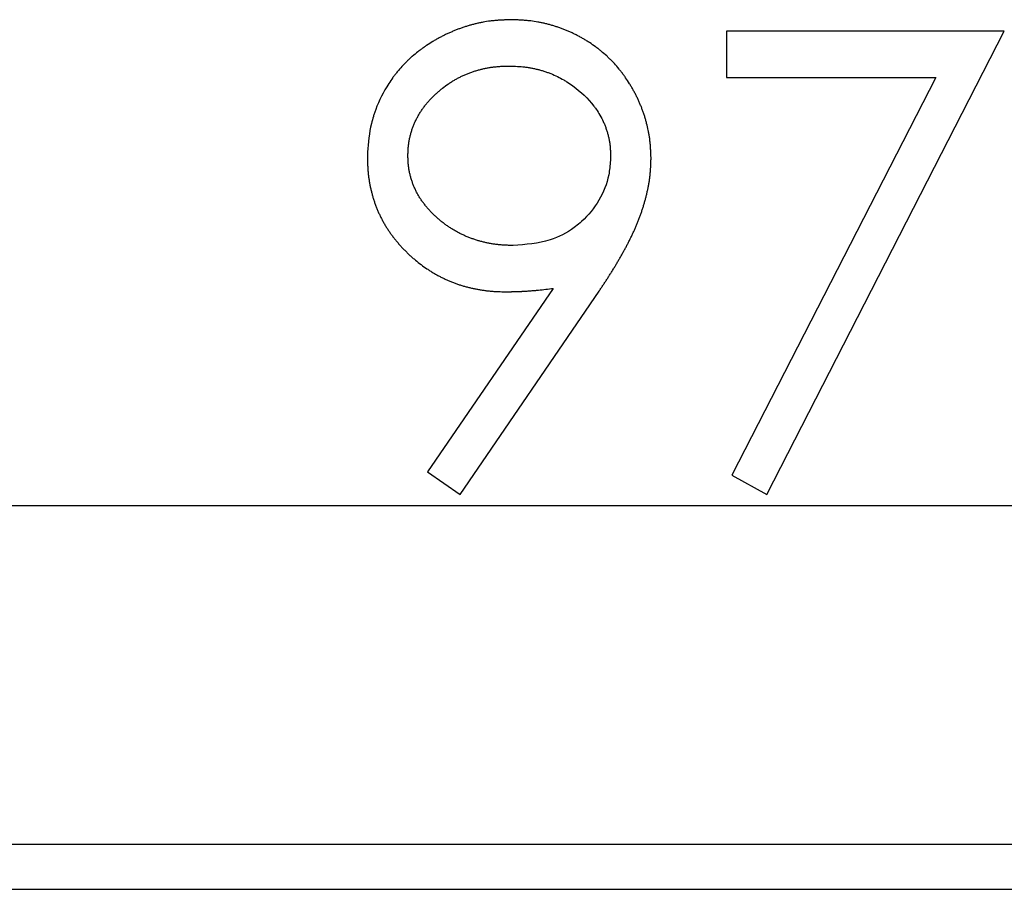
# Model space of a CAD drawing. Units: millimetres. Extents: x 11673 to 11970, y -7557 to -7347.
# Drawn here: x 11861 to 11864, y -7425 to -7423 of the extents above; entities that cross this region are included whole.
import ezdxf

# ---------------------------------------------------------------- set-up
doc = ezdxf.new("R2010")
doc.units = ezdxf.units.MM
doc.header["$LTSCALE"] = 10
doc.linetypes.add('SLD-实线', pattern=[0])

msp = doc.modelspace()

# ---------------------------------------------------------------- linework, layer by layer
at = {"color": 7, "linetype": 'SLD-实线', "lineweight": 25}
for p, q in [((11862.9851, -7422.9284), (11862.9851, -7423.0652)), ((11863.8056, -7422.9284), (11862.9851, -7422.9284)), ((11863.1047, -7424.296), (11863.8056, -7422.9284)), ((11862.9851, -7423.0652), (11863.6031, -7423.0652)), ((11863.6031, -7423.0652), (11863.0014, -7424.2391)), ((11862.4735, -7423.6875), (11862.1028, -7424.2295)), ((11862.1984, -7424.296), (11862.6089, -7423.6955)), ((11862.1028, -7424.2295), (11862.1984, -7424.296)), ((11863.0014, -7424.2391), (11863.1047, -7424.296)), ((11791.1788, -7424.3284), (11873.5057, -7424.3284)), ((11790.9595, -7425.3284), (11873.5057, -7425.3284)), ((11791.0293, -7425.4618), (11873.5057, -7425.4618))]:
    msp.add_line(p, q, dxfattribs=at)
for points, knots in [([(11862.3493, -7422.8943), (11862.3491, -7422.8943), (11862.348, -7422.8943), (11862.3433, -7422.8945), (11862.3353, -7422.8948), (11862.3247, -7422.8953), (11862.314, -7422.8959), (11862.3051, -7422.8965), (11862.2963, -7422.8973), (11862.2839, -7422.8987), (11862.2698, -7422.9009), (11862.2559, -7422.9037), (11862.2455, -7422.906), (11862.2351, -7422.9086), (11862.2266, -7422.911), (11862.2198, -7422.9131), (11862.2147, -7422.9147), (11862.2079, -7422.9169), (11862.2012, -7422.9192), (11862.1945, -7422.9217), (11862.1879, -7422.9242), (11862.1813, -7422.9268), (11862.1747, -7422.9296), (11862.1682, -7422.9324), (11862.1617, -7422.9354), (11862.1553, -7422.9384), (11862.1489, -7422.9416), (11862.1426, -7422.9448), (11862.1347, -7422.949), (11862.127, -7422.9533), (11862.1147, -7422.9605), (11862.1027, -7422.9682), (11862.091, -7422.9763), (11862.0824, -7422.9825), (11862.0711, -7422.9912), (11862.0601, -7423.0002), (11862.0495, -7423.0097), (11862.034, -7423.0244), (11862.0195, -7423.0402), (11862.0062, -7423.0569), (11861.9976, -7423.0682), (11861.9753, -7423.1006), (11861.9584, -7423.1345), (11861.9475, -7423.1648), (11861.9452, -7423.1715), (11861.9414, -7423.1834), (11861.9308, -7423.2213), (11861.9262, -7423.2628), (11861.9251, -7423.297), (11861.9249, -7423.3026)], [0, 0, 0, 0, 0.001015, 0.005075, 0.021333, 0.037595, 0.053853, 0.0701, 0.078234, 0.094491, 0.127019, 0.143284, 0.159533, 0.175788, 0.192045, 0.200185, 0.208309, 0.216434, 0.232701, 0.24083, 0.248948, 0.265208, 0.273338, 0.28146, 0.297726, 0.305858, 0.313987, 0.330235, 0.33837, 0.35463, 0.370885, 0.403409, 0.419666, 0.435921, 0.452185, 0.484704, 0.50096, 0.517217, 0.582356, 0.598613, 0.614869, 0.647395, 0.778258, 0.78639, 0.794515, 0.810772, 0.843298, 0.974163, 1, 1, 1, 1]), ([(11862.7625, -7423.304), (11862.7625, -7423.3038), (11862.7624, -7423.3026), (11862.7623, -7423.298), (11862.762, -7423.29), (11862.7615, -7423.2811), (11862.761, -7423.2722), (11862.7604, -7423.2634), (11862.7594, -7423.2527), (11862.7581, -7423.2422), (11862.7564, -7423.2316), (11862.7537, -7423.2176), (11862.7509, -7423.2055), (11862.7481, -7423.1952), (11862.7462, -7423.1884), (11862.7442, -7423.1816), (11862.742, -7423.1748), (11862.7397, -7423.168), (11862.7373, -7423.1613), (11862.7348, -7423.1547), (11862.7328, -7423.1497), (11862.7301, -7423.1432), (11862.7273, -7423.1366), (11862.7244, -7423.1302), (11862.7221, -7423.1253), (11862.719, -7423.1189), (11862.7158, -7423.1126), (11862.7124, -7423.1063), (11862.709, -7423.1001), (11862.7046, -7423.0923), (11862.6973, -7423.0802), (11862.6894, -7423.0683), (11862.6812, -7423.0567), (11862.6747, -7423.0482), (11862.6659, -7423.0371), (11862.6565, -7423.0263), (11862.6468, -7423.016), (11862.6392, -7423.0084), (11862.6289, -7422.9987), (11862.6181, -7422.9894), (11862.607, -7422.9805), (11862.5956, -7422.972), (11862.5839, -7422.9639), (11862.5719, -7422.9563), (11862.5627, -7422.9508), (11862.555, -7422.9464), (11862.5487, -7422.943), (11862.5424, -7422.9397), (11862.536, -7422.9366), (11862.5296, -7422.9335), (11862.5248, -7422.9313), (11862.5183, -7422.9284), (11862.5117, -7422.9256), (11862.5051, -7422.923), (11862.4985, -7422.9204), (11862.4918, -7422.918), (11862.4851, -7422.9157), (11862.48, -7422.914), (11862.4732, -7422.9119), (11862.4664, -7422.9099), (11862.4578, -7422.9076), (11862.4492, -7422.9055), (11862.4388, -7422.9031), (11862.4248, -7422.9005), (11862.4107, -7422.8984), (11862.3966, -7422.8969), (11862.3877, -7422.8962), (11862.3788, -7422.8956), (11862.3666, -7422.8949), (11862.3562, -7422.8945), (11862.3493, -7422.8943)], [0, 0, 0, 0, 0.001029, 0.005144, 0.021603, 0.038062, 0.046291, 0.06275, 0.07921, 0.09567, 0.112131, 0.128594, 0.161521, 0.169751, 0.17798, 0.194443, 0.202672, 0.2109, 0.227359, 0.23559, 0.243819, 0.252046, 0.268508, 0.276737, 0.284965, 0.2932, 0.309658, 0.317887, 0.326118, 0.342572, 0.359035, 0.391963, 0.408422, 0.424883, 0.441347, 0.474279, 0.490734, 0.507195, 0.523659, 0.556587, 0.573049, 0.589502, 0.622436, 0.638898, 0.655354, 0.671812, 0.680049, 0.688269, 0.704734, 0.712966, 0.721187, 0.729423, 0.745881, 0.754118, 0.762348, 0.778804, 0.787033, 0.795259, 0.803497, 0.819944, 0.828184, 0.844644, 0.861096, 0.877563, 0.910497, 0.926944, 0.943415, 0.951634, 0.968105, 1, 1, 1, 1]), ([(11862.0445, -7423.296), (11862.0446, -7423.2957), (11862.0446, -7423.2946), (11862.0447, -7423.29), (11862.0449, -7423.2846), (11862.0452, -7423.2784), (11862.0454, -7423.2749), (11862.0457, -7423.2704), (11862.0462, -7423.266), (11862.047, -7423.259), (11862.0481, -7423.2519), (11862.0495, -7423.2449), (11862.0506, -7423.2397), (11862.0519, -7423.2346), (11862.0538, -7423.2277), (11862.0559, -7423.2209), (11862.0582, -7423.2142), (11862.0601, -7423.2092), (11862.0627, -7423.2026), (11862.0655, -7423.196), (11862.0686, -7423.1896), (11862.0711, -7423.1849), (11862.0736, -7423.1802), (11862.0771, -7423.174), (11862.0809, -7423.168), (11862.0848, -7423.162), (11862.0878, -7423.1576), (11862.092, -7423.1519), (11862.0963, -7423.1462), (11862.1007, -7423.1406), (11862.1053, -7423.1352), (11862.11, -7423.1299), (11862.1149, -7423.1247), (11862.1199, -7423.1197), (11862.1251, -7423.1148), (11862.1304, -7423.11), (11862.1357, -7423.1054), (11862.1412, -7423.1008), (11862.1509, -7423.093), (11862.1595, -7423.0867), (11862.1698, -7423.0797), (11862.1759, -7423.076), (11862.182, -7423.0723), (11862.1882, -7423.0688), (11862.1945, -7423.0655), (11862.2008, -7423.0623), (11862.2072, -7423.0593), (11862.2138, -7423.0564), (11862.2203, -7423.0537), (11862.2253, -7423.0517), (11862.232, -7423.0492), (11862.2387, -7423.0469), (11862.2455, -7423.0448), (11862.2523, -7423.0428), (11862.2592, -7423.041), (11862.2678, -7423.0389), (11862.2748, -7423.0374), (11862.2818, -7423.0361), (11862.2888, -7423.035), (11862.2958, -7423.034), (11862.3029, -7423.0332), (11862.3082, -7423.0327), (11862.3135, -7423.0323), (11862.3188, -7423.0319), (11862.3242, -7423.0317), (11862.3323, -7423.0313), (11862.3386, -7423.0311), (11862.3432, -7423.031)], [0, 0, 0, 0, 0.001502, 0.007511, 0.031553, 0.037561, 0.049581, 0.055591, 0.067613, 0.079632, 0.10368, 0.115699, 0.127722, 0.13974, 0.151763, 0.175807, 0.187824, 0.199851, 0.211865, 0.235918, 0.247935, 0.259954, 0.271972, 0.283994, 0.308046, 0.320061, 0.332081, 0.344097, 0.36815, 0.380171, 0.392189, 0.416224, 0.428247, 0.440267, 0.464314, 0.476334, 0.488353, 0.512392, 0.524426, 0.572519, 0.584536, 0.608589, 0.620609, 0.632627, 0.656661, 0.668686, 0.68071, 0.704764, 0.716779, 0.728802, 0.740818, 0.764856, 0.776868, 0.788908, 0.812942, 0.824962, 0.848998, 0.86102, 0.873048, 0.897095, 0.909102, 0.921134, 0.933149, 0.945173, 0.957189, 0.9692, 1, 1, 1, 1]), ([(11862.3432, -7423.031), (11862.3434, -7423.031), (11862.3445, -7423.031), (11862.3492, -7423.0312), (11862.3554, -7423.0314), (11862.3678, -7423.0319), (11862.3802, -7423.0327), (11862.3926, -7423.0342), (11862.4014, -7423.0355), (11862.4084, -7423.0367), (11862.4154, -7423.0381), (11862.4223, -7423.0396), (11862.4292, -7423.0413), (11862.4361, -7423.0432), (11862.4429, -7423.0452), (11862.4497, -7423.0474), (11862.4581, -7423.0503), (11862.4764, -7423.0573), (11862.4957, -7423.0666), (11862.5171, -7423.0795), (11862.5496, -7423.1017), (11862.5789, -7423.1291), (11862.6063, -7423.1667), (11862.6172, -7423.1853), (11862.625, -7423.2033), (11862.6276, -7423.2099), (11862.6294, -7423.2149), (11862.6317, -7423.2216), (11862.6338, -7423.2284), (11862.6357, -7423.2353), (11862.6369, -7423.2405), (11862.6381, -7423.2457), (11862.6394, -7423.2527), (11862.6405, -7423.2597), (11862.6413, -7423.2668), (11862.6417, -7423.2712), (11862.642, -7423.2757), (11862.6422, -7423.2792), (11862.6425, -7423.2854), (11862.6427, -7423.2907), (11862.6428, -7423.2951), (11862.6428, -7423.296)], [0, 0, 0, 0, 0.001499, 0.007493, 0.031497, 0.043515, 0.091531, 0.115557, 0.127554, 0.15156, 0.163577, 0.175572, 0.19959, 0.211598, 0.223596, 0.247618, 0.259608, 0.283625, 0.379903, 0.403904, 0.451962, 0.645777, 0.669781, 0.76616, 0.790174, 0.802181, 0.814181, 0.826186, 0.8502, 0.862206, 0.874207, 0.886214, 0.898217, 0.922234, 0.93424, 0.946244, 0.952246, 0.96425, 0.970253, 0.994261, 1, 1, 1, 1]), ([(11862.3554, -7423.5609), (11862.3552, -7423.5609), (11862.3541, -7423.5609), (11862.3494, -7423.5608), (11862.3432, -7423.5606), (11862.3361, -7423.5603), (11862.3308, -7423.56), (11862.3255, -7423.5597), (11862.3184, -7423.5592), (11862.3113, -7423.5585), (11862.3025, -7423.5575), (11862.2954, -7423.5565), (11862.2884, -7423.5553), (11862.2814, -7423.554), (11862.2745, -7423.5525), (11862.2658, -7423.5504), (11862.2589, -7423.5486), (11862.2521, -7423.5467), (11862.2453, -7423.5446), (11862.2386, -7423.5423), (11862.2319, -7423.5399), (11862.2252, -7423.5374), (11862.2186, -7423.5348), (11862.2121, -7423.532), (11862.2056, -7423.529), (11862.1992, -7423.5259), (11862.1913, -7423.5218), (11862.1851, -7423.5184), (11862.1789, -7423.5148), (11862.1729, -7423.5111), (11862.1669, -7423.5072), (11862.161, -7423.5032), (11862.1552, -7423.4991), (11862.1495, -7423.4948), (11862.1426, -7423.4893), (11862.1371, -7423.4848), (11862.1317, -7423.4801), (11862.1264, -7423.4753), (11862.1213, -7423.4705), (11862.1162, -7423.4654), (11862.1112, -7423.4604), (11862.1064, -7423.4551), (11862.1017, -7423.4498), (11862.0972, -7423.4443), (11862.0927, -7423.4387), (11862.0885, -7423.433), (11862.0854, -7423.4287), (11862.0814, -7423.4228), (11862.0776, -7423.4168), (11862.074, -7423.4107), (11862.0714, -7423.406), (11862.069, -7423.4013), (11862.0658, -7423.3949), (11862.063, -7423.3884), (11862.0603, -7423.3818), (11862.0584, -7423.3768), (11862.0561, -7423.3701), (11862.0539, -7423.3633), (11862.052, -7423.3564), (11862.0507, -7423.3513), (11862.0495, -7423.3461), (11862.0481, -7423.3391), (11862.0469, -7423.3321), (11862.0461, -7423.325), (11862.0457, -7423.3206), (11862.0453, -7423.3162), (11862.0451, -7423.3126), (11862.0448, -7423.3064), (11862.0447, -7423.3011), (11862.0446, -7423.2968), (11862.0445, -7423.296)], [0, 0, 0, 0, 0.001489, 0.007358, 0.030859, 0.042602, 0.054371, 0.066126, 0.077869, 0.101377, 0.113127, 0.136634, 0.148399, 0.160155, 0.183651, 0.195396, 0.218918, 0.230677, 0.242423, 0.265926, 0.277685, 0.28944, 0.312939, 0.324694, 0.336448, 0.359946, 0.371714, 0.395217, 0.406973, 0.418724, 0.442239, 0.453989, 0.465745, 0.489241, 0.501001, 0.52451, 0.53626, 0.548007, 0.571515, 0.583267, 0.595029, 0.618535, 0.630287, 0.642045, 0.665549, 0.677302, 0.689059, 0.700809, 0.724323, 0.73607, 0.747832, 0.759579, 0.771337, 0.794849, 0.806603, 0.818357, 0.830109, 0.853615, 0.865371, 0.877127, 0.88888, 0.900633, 0.924144, 0.935898, 0.947651, 0.953528, 0.96528, 0.971157, 0.994664, 1, 1, 1, 1]), ([(11862.6428, -7423.296), (11862.6428, -7423.2962), (11862.6428, -7423.2973), (11862.6426, -7423.302), (11862.642, -7423.3207), (11862.6374, -7423.365), (11862.612, -7423.4297), (11862.5759, -7423.4732), (11862.5487, -7423.4976), (11862.5206, -7423.5202), (11862.4561, -7423.5535), (11862.3924, -7423.5582), (11862.3554, -7423.5609)], [0, 0, 0, 0, 0.001529, 0.007644, 0.032099, 0.13017, 0.313405, 0.500004, 0.512915, 0.564654, 0.747759, 1, 1, 1, 1]), ([(11861.9249, -7423.3026), (11861.9249, -7423.3029), (11861.9249, -7423.304), (11861.925, -7423.3086), (11861.9252, -7423.3149), (11861.9255, -7423.322), (11861.9257, -7423.3273), (11861.9261, -7423.3344), (11861.9266, -7423.3415), (11861.9274, -7423.3503), (11861.9284, -7423.3592), (11861.93, -7423.3697), (11861.9318, -7423.3802), (11861.934, -7423.3907), (11861.936, -7423.3994), (11861.9382, -7423.408), (11861.9405, -7423.4165), (11861.9436, -7423.4267), (11861.947, -7423.4369), (11861.9501, -7423.4452), (11861.9534, -7423.4535), (11861.9568, -7423.4617), (11861.9613, -7423.4713), (11861.9661, -7423.4809), (11861.9703, -7423.4887), (11861.9746, -7423.4965), (11861.9791, -7423.5041), (11861.9848, -7423.5132), (11861.9907, -7423.522), (11861.9959, -7423.5293), (11862.0013, -7423.5364), (11862.0068, -7423.5433), (11862.0136, -7423.5515), (11862.0206, -7423.5596), (11862.0278, -7423.5675), (11862.0352, -7423.5752), (11862.0427, -7423.5827), (11862.0505, -7423.59), (11862.0584, -7423.5972), (11862.0746, -7423.6111), (11862.0917, -7423.6239), (11862.1096, -7423.6356), (11862.1187, -7423.6412), (11862.1279, -7423.6466), (11862.1373, -7423.6516), (11862.1468, -7423.6565), (11862.1565, -7423.661), (11862.1646, -7423.6646), (11862.1728, -7423.668), (11862.1811, -7423.6712), (11862.1911, -7423.6749), (11862.2012, -7423.6783), (11862.2114, -7423.6814), (11862.22, -7423.6837), (11862.2287, -7423.6858), (11862.2373, -7423.6878), (11862.2478, -7423.6899), (11862.2583, -7423.6917), (11862.2689, -7423.6933), (11862.2794, -7423.6947), (11862.2883, -7423.6956), (11862.2954, -7423.6961), (11862.306, -7423.6968), (11862.3187, -7423.6973), (11862.3295, -7423.6976), (11862.3333, -7423.6977)], [0, 0, 0, 0, 0.001052, 0.005263, 0.022104, 0.030525, 0.038945, 0.047365, 0.064209, 0.07263, 0.089472, 0.106314, 0.123159, 0.139999, 0.156842, 0.165263, 0.182107, 0.19895, 0.215795, 0.232635, 0.241059, 0.257897, 0.274746, 0.291586, 0.308426, 0.316849, 0.333692, 0.350533, 0.367379, 0.384217, 0.392647, 0.409488, 0.426331, 0.443169, 0.460013, 0.47685, 0.493692, 0.510541, 0.527387, 0.544222, 0.611681, 0.628523, 0.645362, 0.6622, 0.679056, 0.695895, 0.71273, 0.729581, 0.738005, 0.754847, 0.77168, 0.788519, 0.805365, 0.822213, 0.830629, 0.847478, 0.864319, 0.881167, 0.898001, 0.91484, 0.931691, 0.940109, 0.948534, 0.982223, 1, 1, 1, 1]), ([(11862.6089, -7423.6955), (11862.609, -7423.6954), (11862.6097, -7423.6944), (11862.6123, -7423.6906), (11862.6157, -7423.6854), (11862.6207, -7423.678), (11862.6246, -7423.6721), (11862.6295, -7423.6647), (11862.6334, -7423.6587), (11862.6382, -7423.6512), (11862.643, -7423.6437), (11862.6472, -7423.637), (11862.6505, -7423.6317), (11862.6524, -7423.6286), (11862.6547, -7423.6248), (11862.657, -7423.6211), (11862.6593, -7423.6172), (11862.6616, -7423.6134), (11862.6634, -7423.6104), (11862.6656, -7423.6065), (11862.6687, -7423.6011), (11862.6722, -7423.595), (11862.6766, -7423.5872), (11862.68, -7423.581), (11862.6843, -7423.5732), (11862.6877, -7423.567), (11862.6919, -7423.5591), (11862.6952, -7423.5528), (11862.6984, -7423.5465), (11862.7016, -7423.5401), (11862.7047, -7423.5337), (11862.7078, -7423.5273), (11862.7101, -7423.5225), (11862.7131, -7423.516), (11862.716, -7423.5096), (11862.7188, -7423.503), (11862.7209, -7423.4981), (11862.7229, -7423.4932), (11862.7255, -7423.4865), (11862.7286, -7423.4782), (11862.7322, -7423.4682), (11862.7357, -7423.4581), (11862.739, -7423.4479), (11862.7421, -7423.4377), (11862.7445, -7423.4292), (11862.7464, -7423.4223), (11862.7478, -7423.4172), (11862.7491, -7423.412), (11862.7503, -7423.4068), (11862.7515, -7423.4016), (11862.7526, -7423.3964), (11862.7537, -7423.3912), (11862.7547, -7423.386), (11862.7557, -7423.3807), (11862.7566, -7423.3754), (11862.7574, -7423.3702), (11862.7582, -7423.3649), (11862.7589, -7423.3596), (11862.7595, -7423.3543), (11862.7601, -7423.349), (11862.7606, -7423.3437), (11862.7609, -7423.3393), (11862.7612, -7423.3348), (11862.7614, -7423.3313), (11862.7616, -7423.3277), (11862.7617, -7423.3242), (11862.7619, -7423.3206), (11862.7621, -7423.3144), (11862.7623, -7423.3092), (11862.7625, -7423.3048), (11862.7625, -7423.304)], [0, 0, 0, 0, 0.001555, 0.0078, 0.032777, 0.04527, 0.070238, 0.082721, 0.107695, 0.120188, 0.145159, 0.170136, 0.176374, 0.188865, 0.195108, 0.207597, 0.220076, 0.226326, 0.238811, 0.245059, 0.257544, 0.282519, 0.295, 0.319981, 0.332462, 0.357443, 0.369924, 0.394896, 0.407389, 0.419879, 0.444844, 0.457331, 0.469819, 0.48231, 0.507283, 0.519771, 0.532258, 0.544747, 0.557231, 0.582209, 0.607179, 0.632159, 0.657133, 0.682102, 0.707078, 0.719566, 0.732055, 0.744543, 0.757027, 0.769515, 0.782004, 0.794492, 0.806975, 0.819464, 0.831949, 0.844437, 0.856924, 0.869413, 0.881901, 0.894387, 0.906875, 0.919362, 0.925605, 0.938093, 0.944336, 0.950578, 0.963066, 0.96931, 0.994284, 1, 1, 1, 1]), ([(11862.3333, -7423.6977), (11862.3335, -7423.6977), (11862.3346, -7423.6976), (11862.3366, -7423.6976), (11862.3388, -7423.6976), (11862.341, -7423.6975), (11862.3433, -7423.6974), (11862.3455, -7423.6974), (11862.3477, -7423.6973), (11862.3499, -7423.6973), (11862.3522, -7423.6972), (11862.3544, -7423.6972), (11862.3566, -7423.6971), (11862.3619, -7423.697), (11862.3668, -7423.6968), (11862.3717, -7423.6966), (11862.3735, -7423.6966), (11862.3757, -7423.6965), (11862.3779, -7423.6964), (11862.3801, -7423.6963), (11862.3824, -7423.6962), (11862.3846, -7423.6961), (11862.3868, -7423.696), (11862.389, -7423.6958), (11862.3939, -7423.6956), (11862.3992, -7423.6952), (11862.4041, -7423.6949), (11862.4063, -7423.6947), (11862.4112, -7423.6943), (11862.4192, -7423.6936), (11862.4408, -7423.6915), (11862.4589, -7423.6893), (11862.4735, -7423.6875)], [0, 0, 0, 0, 0.004732, 0.023662, 0.042663, 0.052128, 0.071058, 0.090058, 0.099524, 0.118455, 0.137456, 0.146922, 0.165854, 0.184787, 0.260668, 0.270137, 0.289076, 0.298546, 0.317487, 0.33643, 0.345973, 0.36492, 0.383869, 0.393345, 0.412298, 0.48808, 0.507054, 0.516544, 0.535526, 0.611294, 0.687143, 1, 1, 1, 1])]:
    msp.add_open_spline(points, degree=3, knots=knots, dxfattribs=at)

doc.saveas('drawing.dxf')
